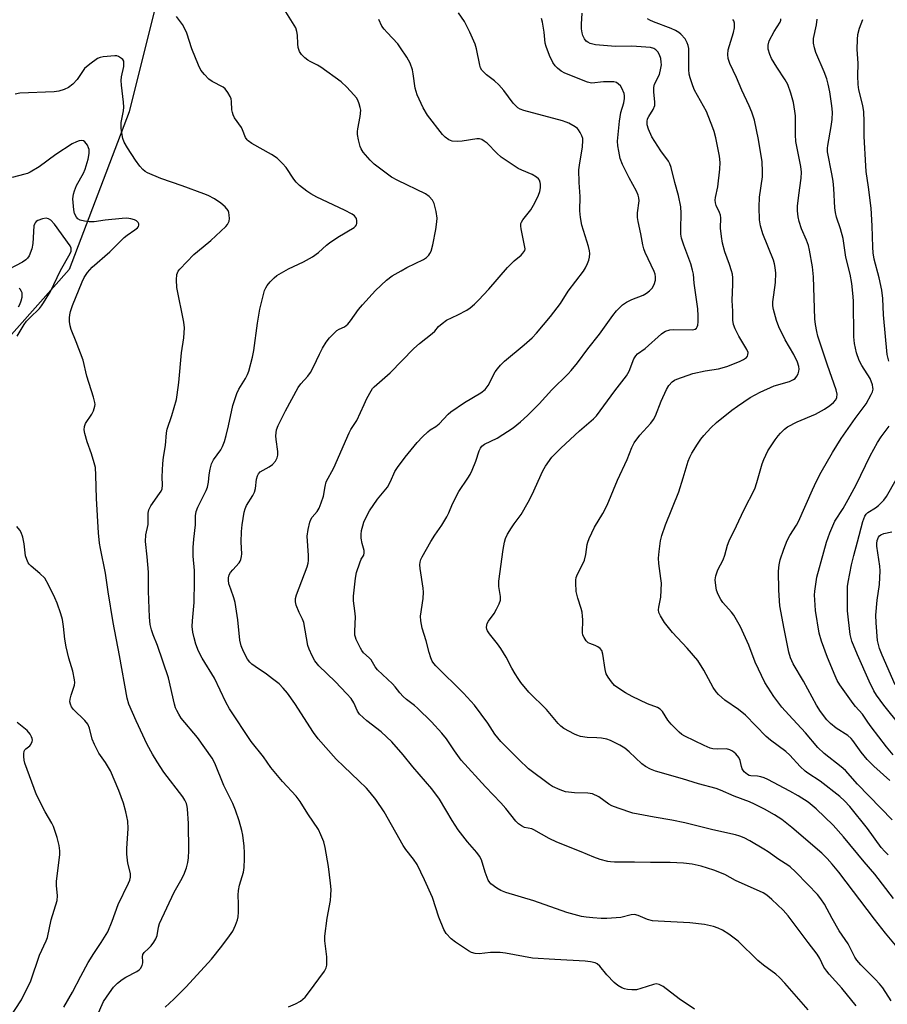
# Model space of a CAD drawing. Units: inches. Extents: x 1177771 to 1183771, y 557457 to 561457.
# Drawn here: x 1180781 to 1181045, y 559980 to 560280 of the extents above; entities that cross this region are included whole.
import ezdxf

# ---------------------------------------------------------------- set-up
doc = ezdxf.new("R2010")
doc.units = ezdxf.units.IN
doc.header["$MEASUREMENT"] = 0
doc.layers.add('HYDRO-Single Line Stream', color=4, linetype='Continuous')
doc.layers.add('Undefined', color=1, linetype='Continuous')

msp = doc.modelspace()

# ---------------------------------------------------------------- linework, layer by layer
at = {"layer": 'HYDRO-Single Line Stream'}
msp.add_lwpolyline([(1180881.77, 560466.43), (1180832.04, 560324.59), (1180814, 560251.93), (1180795.71, 560203.86), (1180775.82, 560181.41), (1180742.96, 560160.71), (1180706.67, 560135.25), (1180672.7, 560092.36), (1180621.23, 560029.74), (1180606.52, 560021.26), (1180588.39, 560014.16), (1180553.64, 560009.51)], dxfattribs=at)
at = {"layer": 'Undefined'}
for points, elevation in [([(1180986.24, 559978.46), (1180981.6, 559981.6), (1180976.7, 559985.29), (1180975.48, 559985.99), (1180974.6, 559986.11), (1180973.78, 559985.98), (1180969.96, 559984.68), (1180968.58, 559984.37), (1180967.2, 559984.34), (1180965.81, 559984.45), (1180964.99, 559984.64), (1180964.17, 559984.96), (1180962.87, 559985.65), (1180961.75, 559986.51), (1180959.53, 559988.9), (1180957.42, 559991.57), (1180956.66, 559992.21), (1180955.96, 559992.52), (1180954.6, 559992.84), (1180952.92, 559993.04), (1180943.75, 559993.53), (1180936.93, 559994.01), (1180928.7, 559995.47), (1180927.02, 559995.7), (1180924.05, 559995.67), (1180920.69, 559995.33), (1180919.38, 559995.41), (1180918.36, 559995.72), (1180917.36, 559996.24), (1180913.45, 559998.85), (1180912.09, 559999.91), (1180910.57, 560001.49), (1180909.85, 560002.69), (1180908.4, 560006.47), (1180906.43, 560012.46), (1180904.03, 560017.89), (1180901.7, 560022.5), (1180900.66, 560024.13), (1180898.28, 560027.12), (1180897.47, 560028.28), (1180891.69, 560038.55), (1180889.14, 560042.3), (1180887.44, 560044.5), (1180886.29, 560045.78), (1180884.01, 560048.08), (1180879.36, 560052.36), (1180877.04, 560054.65), (1180871.56, 560060.8), (1180870.14, 560062.72), (1180864.46, 560071.57), (1180862.24, 560074.72), (1180860.92, 560076.33), (1180859.67, 560077.56), (1180857.63, 560079.16), (1180855.79, 560080.54), (1180852.34, 560082.87), (1180851.41, 560083.6), (1180850.8, 560084.21), (1180850.09, 560085.13), (1180848.82, 560087.5), (1180848.13, 560089.15), (1180847.69, 560090.88), (1180847.1, 560097.15), (1180846.25, 560102.43), (1180845.88, 560103.82), (1180844.91, 560106.44), (1180844.4, 560108.07), (1180844.21, 560109.16), (1180844.24, 560109.92), (1180844.5, 560110.83), (1180844.89, 560111.5), (1180845.55, 560112.34), (1180847.53, 560114.53), (1180847.84, 560115.01), (1180848.05, 560115.54), (1180848.25, 560116.39), (1180848.34, 560117.28), (1180848.09, 560120.82), (1180848.22, 560123.99), (1180848.42, 560126.03), (1180849.02, 560129.89), (1180849.29, 560130.98), (1180849.72, 560131.98), (1180851.69, 560135.05), (1180852.21, 560136.05), (1180852.46, 560137.14), (1180852.8, 560139.98), (1180853.07, 560140.98), (1180853.39, 560141.63), (1180853.92, 560142.19), (1180856.62, 560143.74), (1180857.63, 560144.48), (1180858.56, 560145.5), (1180859.08, 560146.45), (1180859.27, 560147.28), (1180859.31, 560148.41), (1180858.73, 560152.06), (1180858.67, 560153.18), (1180858.92, 560155.06), (1180859.39, 560156.38), (1180861.63, 560160.78), (1180865.48, 560167.94), (1180866.28, 560169.05), (1180868.44, 560171.43), (1180869.24, 560172.55), (1180870.19, 560174.21), (1180871.96, 560178.09), (1180872.92, 560179.94), (1180873.98, 560181.74), (1180875.06, 560183.09), (1180876.42, 560184.55), (1180877.26, 560185.3), (1180878, 560185.74), (1180879.59, 560186.47), (1180880.57, 560187.23), (1180881.43, 560188.25), (1180883.92, 560191.74), (1180885.04, 560193.1), (1180889.06, 560197.51), (1180892.38, 560200.62), (1180894.18, 560201.96), (1180896.88, 560203.54), (1180898.65, 560204.49), (1180903.64, 560206.94), (1180904.55, 560207.57), (1180905.33, 560208.32), (1180905.63, 560208.76), (1180905.97, 560209.51), (1180906.51, 560211.43), (1180907.44, 560216.08), (1180907.78, 560218.41), (1180907.85, 560219.57), (1180907.55, 560221.56), (1180906.94, 560224.07), (1180906.42, 560225.08), (1180905.45, 560226.16), (1180904.24, 560226.95), (1180895.86, 560230.99), (1180893.94, 560232.1), (1180888.64, 560236.02), (1180887.41, 560237.27), (1180885.31, 560239.7), (1180884.67, 560240.66), (1180884.37, 560241.44), (1180883.91, 560243.4), (1180883.61, 560245.1), (1180883.58, 560245.95), (1180883.65, 560246.79), (1180884.41, 560250.53), (1180884.55, 560252.49), (1180884.42, 560253.33), (1180884.08, 560254.43), (1180883.64, 560255.51), (1180883.21, 560256.25), (1180882.48, 560257.14), (1180880.31, 560259.47), (1180878.62, 560261.07), (1180872.41, 560265.6), (1180871.37, 560266.21), (1180869.17, 560267.29), (1180868.46, 560267.72), (1180867.56, 560268.46), (1180866.52, 560269.48), (1180865.88, 560270.38), (1180865.48, 560271.6), (1180865.35, 560272.71), (1180865.32, 560275.38), (1180865.1, 560276.47), (1180864.72, 560277.53), (1180861.19, 560283.22)], 292), ([(1181035.56, 559979.45), (1181031.19, 559984.86), (1181027.3, 559989.09), (1181026.56, 559989.99), (1181025.73, 559991.23), (1181024.43, 559993.88), (1181023.66, 559995.15), (1181020.87, 559998.71), (1181017.89, 560002.82), (1181014.83, 560006.84), (1181013.26, 560008.6), (1181009.88, 560011.89), (1181008.27, 560013.17), (1181007.17, 560013.86), (1180998.76, 560017.62), (1180995.51, 560019.52), (1180992.2, 560020.76), (1180988.33, 560022.01), (1180985.52, 560022.67), (1180982.9, 560022.97), (1180978.83, 560023.12), (1180972.88, 560023.12), (1180967.98, 560023.27), (1180961.89, 560023.25), (1180960.69, 560023.32), (1180959.82, 560023.47), (1180957.54, 560024.09), (1180955.59, 560024.74), (1180951.72, 560026.38), (1180944.35, 560029.36), (1180942.03, 560030.44), (1180937.33, 560033.14), (1180936.67, 560033.38), (1180934.51, 560033.84), (1180933.53, 560034.33), (1180932.62, 560034.97), (1180931.78, 560035.71), (1180928.74, 560039.6), (1180927.28, 560041.32), (1180922.56, 560046.25), (1180915.21, 560054.36), (1180913.09, 560057.16), (1180910.73, 560060.83), (1180909.31, 560062.58), (1180906.1, 560066.02), (1180901.84, 560070.22), (1180900.96, 560071.02), (1180898.54, 560072.83), (1180897.45, 560073.78), (1180896.48, 560074.82), (1180895.03, 560076.69), (1180894.25, 560077.57), (1180889.64, 560081.9), (1180888.97, 560082.74), (1180887.72, 560084.9), (1180887.16, 560085.51), (1180885.39, 560087.06), (1180884.87, 560087.73), (1180884.45, 560088.47), (1180883.2, 560091.07), (1180882.92, 560091.87), (1180882.8, 560092.43), (1180882.77, 560093.61), (1180882.92, 560098.07), (1180882.78, 560099.81), (1180882.32, 560102.94), (1180882.31, 560104.37), (1180882.94, 560109.85), (1180883.24, 560111.55), (1180884.26, 560114.53), (1180884.73, 560115.56), (1180885.46, 560116.85), (1180885.63, 560117.49), (1180885.57, 560118.23), (1180885.02, 560120.34), (1180884.71, 560122.01), (1180884.66, 560123.14), (1180884.83, 560124.31), (1180885.17, 560125.76), (1180885.54, 560126.89), (1180886.5, 560129.06), (1180887.18, 560130.37), (1180889.71, 560133.9), (1180892.74, 560137.6), (1180893.63, 560139.25), (1180894.98, 560142.31), (1180895.72, 560143.51), (1180898.13, 560146.71), (1180901.79, 560151.18), (1180903.38, 560152.86), (1180905.03, 560154.46), (1180905.72, 560154.99), (1180907.45, 560156.08), (1180908.43, 560156.87), (1180911.15, 560159.77), (1180912.02, 560160.53), (1180916.16, 560163.34), (1180921.2, 560166.3), (1180922.44, 560167.36), (1180923.36, 560168.59), (1180925.52, 560172.69), (1180926.19, 560173.64), (1180927.14, 560174.75), (1180928.38, 560175.96), (1180934.38, 560180.9), (1180936.75, 560183.06), (1180938.17, 560184.54), (1180942.39, 560189.56), (1180945.45, 560193.51), (1180947.8, 560197.27), (1180952.41, 560203.43), (1180953.03, 560204.4), (1180953.67, 560205.7), (1180954.08, 560206.79), (1180954.27, 560207.64), (1180954.37, 560208.78), (1180954.31, 560209.61), (1180954.01, 560210.93), (1180951.97, 560217.45), (1180951.53, 560219.74), (1180951.3, 560221.77), (1180951.44, 560226.12), (1180951.1, 560230.44), (1180951.06, 560234.26), (1180951.23, 560235.73), (1180952.17, 560241.29), (1180952.29, 560243.24), (1180952.2, 560243.8), (1180951.92, 560244.63), (1180951.42, 560245.71), (1180950.96, 560246.45), (1180950.58, 560246.87), (1180949.91, 560247.37), (1180947.94, 560248.5), (1180947.17, 560248.86), (1180946.07, 560249.22), (1180934.21, 560252.42), (1180933.11, 560252.83), (1180932.45, 560253.22), (1180931.8, 560253.79), (1180931.01, 560254.66), (1180928.14, 560258.5), (1180926.6, 560260.25), (1180925.35, 560261.44), (1180922.84, 560263.26), (1180922.02, 560264.04), (1180921.48, 560264.67), (1180921.1, 560265.4), (1180920.85, 560266.21), (1180919.82, 560271.21), (1180919.46, 560272.56), (1180917.8, 560276.25), (1180916.14, 560279.55), (1180914.35, 560282.11)], 296), ([(1181053.59, 559990.61), (1181044.53, 560001.58), (1181041.13, 560005.82), (1181030.25, 560020.14), (1181028.26, 560022.63), (1181026.74, 560024.31), (1181025.05, 560025.97), (1181015.95, 560033.84), (1181012.86, 560036.26), (1181010.67, 560037.67), (1181007.65, 560039.41), (1181004.59, 560040.96), (1181003.02, 560041.66), (1180998.37, 560043.38), (1180994.17, 560045.22), (1180992.83, 560045.74), (1180987.45, 560047.09), (1180982.66, 560048.64), (1180974.41, 560051), (1180972.85, 560051.58), (1180971.37, 560052.39), (1180970.22, 560053.21), (1180966.4, 560056.85), (1180965.03, 560058.01), (1180963.53, 560058.9), (1180960.67, 560060.35), (1180959.59, 560060.71), (1180957.91, 560060.99), (1180956.49, 560061.13), (1180953.54, 560061.2), (1180951.55, 560061.57), (1180950.44, 560061.91), (1180949.67, 560062.25), (1180946.43, 560064.02), (1180945.56, 560064.7), (1180944.76, 560065.46), (1180941.15, 560069.73), (1180935.8, 560075.05), (1180933.36, 560078.01), (1180932.5, 560079.19), (1180931.62, 560080.63), (1180930.65, 560082.35), (1180928.91, 560085.75), (1180927.26, 560088.42), (1180926.26, 560089.84), (1180923.79, 560092.83), (1180923.15, 560093.8), (1180922.97, 560094.29), (1180922.9, 560094.78), (1180922.95, 560095.53), (1180923.11, 560096.02), (1180923.51, 560096.74), (1180925.17, 560099.09), (1180925.94, 560100.38), (1180926.79, 560101.97), (1180927.15, 560103.06), (1180927.16, 560104.18), (1180926.65, 560107.25), (1180926.65, 560108.92), (1180927.97, 560118.56), (1180928.36, 560120.8), (1180928.65, 560121.88), (1180929.27, 560123.18), (1180930.45, 560125.19), (1180931.27, 560126.4), (1180933.41, 560129.21), (1180935.6, 560133.03), (1180936.8, 560135.36), (1180940.01, 560142.5), (1180940.86, 560143.97), (1180942.82, 560146.73), (1180945.52, 560149.48), (1180951.23, 560154.75), (1180955.52, 560158.38), (1180956.45, 560159.34), (1180961.98, 560166.89), (1180965.57, 560171.48), (1180966.33, 560172.89), (1180967.83, 560176.67), (1180968.37, 560177.62), (1180968.91, 560178.23), (1180971.2, 560179.86), (1180976.24, 560184.34), (1180976.93, 560184.83), (1180977.41, 560185.07), (1180978.72, 560185.49), (1180979.82, 560185.65), (1180985.75, 560185.5), (1180986.46, 560185.71), (1180986.84, 560186.02), (1180987.08, 560186.43), (1180987.24, 560186.91), (1180987.41, 560187.98), (1180987.42, 560189.79), (1180987.31, 560191.89), (1180986.16, 560199.71), (1180985.92, 560202.44), (1180985.68, 560203.75), (1180985.13, 560205.6), (1180982.98, 560211.3), (1180982.32, 560213.51), (1180982.16, 560214.69), (1180982.07, 560216.17), (1180982.23, 560221.06), (1180982.07, 560223.04), (1180981.37, 560226.49), (1180980.27, 560230.47), (1180979.12, 560235.03), (1180978.76, 560236.14), (1180978.37, 560236.9), (1180975.97, 560240.12), (1180973.32, 560244.33), (1180972.21, 560246.67), (1180971.83, 560248.01), (1180971.81, 560249.06), (1180972, 560249.83), (1180972.38, 560250.57), (1180973.72, 560252.7), (1180974.16, 560253.86), (1180974.21, 560254.96), (1180973.88, 560258.09), (1180973.85, 560259.38), (1180974.09, 560260.39), (1180975.58, 560263.4), (1180976.06, 560265.26), (1180976.18, 560266.3), (1180976.16, 560267.07), (1180975.98, 560268.22), (1180975.64, 560269.31), (1180975.05, 560270.27), (1180974.46, 560270.86), (1180973.83, 560271.23), (1180972.85, 560271.54), (1180971.42, 560271.72), (1180967.17, 560272.01), (1180962.15, 560271.9), (1180956.11, 560272.43), (1180955.29, 560272.55), (1180954.5, 560272.78), (1180953.73, 560273.19), (1180953.28, 560273.54), (1180952.74, 560274.19), (1180952.23, 560275.21), (1180952, 560276.06), (1180951.85, 560277.23), (1180951.86, 560278.72), (1180952.05, 560282)], 300), ([(1180862.58, 559979.09), (1180864.68, 559980.04), (1180866.18, 559980.89), (1180867.57, 559982.08), (1180868.66, 559983.41), (1180873.5, 559990.02), (1180874.06, 559991.01), (1180874.25, 559991.8), (1180874.18, 559994.34), (1180873.62, 559999.21), (1180873.56, 560000.64), (1180874.27, 560006.15), (1180875.3, 560011.58), (1180875.44, 560013.22), (1180875.49, 560014.86), (1180875.32, 560016.86), (1180874.71, 560021.92), (1180873.7, 560027.67), (1180873.28, 560029.39), (1180872.4, 560031.61), (1180871.63, 560033.22), (1180868.42, 560037.94), (1180866.13, 560041.72), (1180864.84, 560043.32), (1180860.71, 560047.83), (1180857.16, 560052.13), (1180854.95, 560055.31), (1180851.17, 560060.04), (1180844.56, 560069.98), (1180843.4, 560071.97), (1180839.95, 560079.28), (1180836.27, 560085.4), (1180835.11, 560087.58), (1180834.32, 560089.68), (1180833.75, 560091.62), (1180833.38, 560093.33), (1180833.2, 560095.05), (1180833.25, 560096.82), (1180833.78, 560102.44), (1180833.89, 560108.87), (1180833.84, 560112.12), (1180833.48, 560116.54), (1180833.44, 560119.2), (1180833.66, 560121.72), (1180834.17, 560126.06), (1180834.19, 560128.8), (1180834.39, 560130.14), (1180834.94, 560131.5), (1180837.41, 560136.53), (1180837.84, 560137.55), (1180838.18, 560139.07), (1180838.38, 560141.33), (1180838.62, 560143.03), (1180839.04, 560144.67), (1180839.72, 560145.84), (1180841.9, 560148.91), (1180842.38, 560149.91), (1180842.98, 560151.48), (1180843.52, 560153.27), (1180844.27, 560156.27), (1180845.62, 560162.44), (1180846.77, 560166.1), (1180847.4, 560167.42), (1180849.43, 560170.65), (1180850.05, 560171.93), (1180850.43, 560172.96), (1180851.53, 560177.22), (1180851.97, 560179.22), (1180853.08, 560187.53), (1180853.82, 560191.84), (1180854.78, 560195.86), (1180855.27, 560197.5), (1180855.59, 560198.28), (1180856.05, 560199.01), (1180856.96, 560200.1), (1180858.14, 560201.35), (1180859, 560202.09), (1180862.5, 560204.07), (1180867.1, 560206.24), (1180869.88, 560207.81), (1180871.67, 560209.12), (1180874.1, 560211.36), (1180874.99, 560212.05), (1180877.59, 560213.77), (1180882.57, 560216.76), (1180882.98, 560217.1), (1180883.28, 560217.5), (1180883.41, 560217.95), (1180883.39, 560218.7), (1180883.22, 560219.45), (1180882.99, 560219.9), (1180882.63, 560220.28), (1180881.93, 560220.76), (1180879.58, 560221.98), (1180871.22, 560225.97), (1180869.32, 560227.02), (1180868.16, 560227.78), (1180865.92, 560229.55), (1180864.89, 560230.53), (1180864.2, 560231.43), (1180861.86, 560234.99), (1180860.71, 560236.26), (1180859.05, 560237.85), (1180857.36, 560238.95), (1180851.31, 560242.34), (1180850.25, 560243.09), (1180849.91, 560243.47), (1180849.48, 560244.14), (1180848.56, 560246.44), (1180848.18, 560247.18), (1180846.12, 560250.19), (1180845.66, 560251.03), (1180845.42, 560251.8), (1180845.3, 560252.61), (1180845.17, 560255.1), (1180845.06, 560255.9), (1180844.79, 560256.67), (1180844.08, 560257.85), (1180843.23, 560258.95), (1180842.62, 560259.5), (1180839.24, 560261.26), (1180838.28, 560261.91), (1180836.89, 560263.31), (1180835.85, 560264.63), (1180835.08, 560266.21), (1180833.1, 560271.15), (1180831.52, 560275.93), (1180831.08, 560277.02), (1180830.21, 560278.58), (1180828.44, 560281.08)], 290), ([(1181020.89, 559978.21), (1181013.79, 559986.33), (1181012.15, 559988.07), (1181011.09, 559989.05), (1181007.34, 559991.81), (1181005.61, 559993.25), (1180999.61, 559999.14), (1180996.78, 560001.26), (1180994.8, 560002.54), (1180993.45, 560003.15), (1180992.06, 560003.65), (1180989.35, 560004.23), (1180984.81, 560004.76), (1180975.17, 560005.24), (1180973.47, 560005.39), (1180971.92, 560005.72), (1180969.1, 560006.99), (1180968.03, 560007.27), (1180966.94, 560007.16), (1180963.85, 560006.35), (1180959.53, 560006.09), (1180957.81, 560006.09), (1180955.29, 560006.26), (1180953.24, 560006.47), (1180951.81, 560006.72), (1180947.35, 560007.86), (1180937.32, 560011.44), (1180928.81, 560013.95), (1180927.24, 560014.56), (1180926.04, 560015.28), (1180924.25, 560016.65), (1180923.87, 560017.05), (1180923.42, 560017.76), (1180922.43, 560020.16), (1180921.31, 560023.96), (1180920.76, 560025.05), (1180919.92, 560026.16), (1180917.06, 560029.42), (1180914.26, 560033.14), (1180912.46, 560035.96), (1180908.53, 560042.47), (1180906.27, 560045.58), (1180900.47, 560052.25), (1180897.47, 560055.94), (1180894, 560059.93), (1180890.76, 560062.96), (1180886.36, 560066.33), (1180884.19, 560068.36), (1180883.52, 560069.28), (1180882.46, 560071.79), (1180881.63, 560073.13), (1180880.36, 560074.53), (1180876.73, 560078.27), (1180871.76, 560083.09), (1180870.59, 560084.59), (1180869.76, 560086.09), (1180868.81, 560088.18), (1180868.47, 560089.27), (1180867.21, 560096.29), (1180866.84, 560097.31), (1180865.82, 560099.39), (1180864.92, 560101.54), (1180864.64, 560102.63), (1180864.69, 560103.64), (1180864.98, 560104.73), (1180868.23, 560113.25), (1180868.56, 560114.38), (1180868.64, 560115.2), (1180868.62, 560116.69), (1180868.23, 560122.62), (1180868.5, 560124.62), (1180869.03, 560126.89), (1180869.34, 560127.7), (1180869.72, 560128.36), (1180871.3, 560130.18), (1180871.88, 560131.17), (1180872.53, 560132.82), (1180873.18, 560134.79), (1180873.66, 560137.72), (1180874.03, 560139.15), (1180876.32, 560143.48), (1180881.04, 560154.14), (1180881.58, 560155.12), (1180883.37, 560157.9), (1180885.55, 560162.76), (1180886.46, 560164.61), (1180887.7, 560166.95), (1180888.18, 560167.67), (1180888.61, 560168.16), (1180893.53, 560172.39), (1180900.75, 560179.86), (1180902.45, 560181.32), (1180906.37, 560184.38), (1180907.09, 560185.1), (1180908.27, 560186.5), (1180909.32, 560187.47), (1180910.71, 560188.46), (1180914.14, 560190.07), (1180916.92, 560191.56), (1180917.88, 560192.19), (1180919.22, 560193.31), (1180920.47, 560194.52), (1180923.6, 560197.89), (1180929.24, 560204.53), (1180931.35, 560206.51), (1180933.48, 560208.31), (1180934, 560208.87), (1180934.52, 560209.7), (1180934.63, 560210.18), (1180934.61, 560210.71), (1180933.44, 560216.29), (1180933.33, 560217.11), (1180933.38, 560217.89), (1180933.56, 560218.36), (1180933.97, 560219.03), (1180936.37, 560222.1), (1180937.63, 560224.28), (1180938.71, 560226.6), (1180939.11, 560227.66), (1180939.31, 560228.78), (1180939.32, 560229.92), (1180939.25, 560230.47), (1180939, 560231.12), (1180938.71, 560231.51), (1180938.08, 560232.07), (1180936.83, 560232.84), (1180933.6, 560234.19), (1180932.56, 560234.7), (1180928.59, 560237.3), (1180927.4, 560238.18), (1180926.04, 560239.35), (1180923.08, 560242.39), (1180922.2, 560243.08), (1180921.5, 560243.5), (1180920.74, 560243.73), (1180919.89, 560243.72), (1180915.47, 560243), (1180914.04, 560242.9), (1180912.43, 560243.04), (1180911.44, 560243.42), (1180910.32, 560244.25), (1180909.52, 560245.08), (1180904.9, 560251), (1180903.59, 560253.22), (1180901.76, 560257.12), (1180901.19, 560259.19), (1180900.55, 560263.6), (1180900.32, 560264.73), (1180899.59, 560266.76), (1180898.57, 560268.64), (1180896.72, 560271.53), (1180895.89, 560272.68), (1180892.61, 560276.12), (1180891.69, 560277.17), (1180891.03, 560278.06), (1180890.09, 560280.11)], 294), ([(1181046.18, 559980.98), (1181043.68, 559984.88), (1181042.69, 559986.2), (1181041.37, 559987.62), (1181036.97, 559991.94), (1181035.75, 559993.39), (1181035.19, 559994.31), (1181033.06, 559998.34), (1181030.34, 560002.31), (1181028.2, 560006.09), (1181025.88, 560010.43), (1181024.81, 560012.06), (1181023.73, 560013.36), (1181020.81, 560016.48), (1181017.09, 560020.29), (1181015.42, 560021.86), (1181014.72, 560022.37), (1181012, 560024.04), (1181008.69, 560026.41), (1181007.45, 560027.22), (1181003.13, 560029.76), (1181001.42, 560030.65), (1181000.13, 560031.19), (1180998.77, 560031.57), (1180991.89, 560033.1), (1180983.34, 560035.2), (1180979.37, 560036.01), (1180973.95, 560036.92), (1180967.53, 560038.22), (1180963.04, 560039.69), (1180961.1, 560040.43), (1180960.19, 560040.96), (1180957.09, 560043.17), (1180955.19, 560044.02), (1180953.78, 560044.28), (1180949.75, 560044.39), (1180946.93, 560044.7), (1180945.33, 560045.24), (1180943.02, 560046.33), (1180942.07, 560046.95), (1180935.64, 560051.74), (1180932.71, 560054.53), (1180927.25, 560060.07), (1180925.4, 560062.27), (1180923.33, 560065.6), (1180919.24, 560071.13), (1180915.89, 560074.74), (1180907.46, 560083.04), (1180906.78, 560083.83), (1180906.35, 560084.52), (1180905.91, 560085.56), (1180905.39, 560087.19), (1180904.54, 560090.73), (1180903.28, 560094.55), (1180902.82, 560096.77), (1180902.81, 560098.2), (1180903.55, 560103.61), (1180903.69, 560105.57), (1180903.58, 560106.73), (1180902.64, 560112.73), (1180902.57, 560113.85), (1180902.67, 560114.7), (1180902.91, 560115.55), (1180903.24, 560116.35), (1180905.88, 560121), (1180907.11, 560122.96), (1180909.3, 560126), (1180910.77, 560128.48), (1180911.36, 560129.68), (1180912.47, 560132.48), (1180914.43, 560136.27), (1180917.2, 560140.28), (1180917.92, 560141.45), (1180918.54, 560142.77), (1180919.66, 560145.49), (1180920.67, 560148.6), (1180921.01, 560149.4), (1180921.48, 560150.04), (1180922.28, 560150.69), (1180926.11, 560152.49), (1180930.96, 560155.62), (1180933.25, 560157.43), (1180935.42, 560159.41), (1180938.96, 560162.94), (1180942.78, 560167.24), (1180947.73, 560172.09), (1180948.72, 560173.17), (1180950.59, 560175.5), (1180953.73, 560179.72), (1180957.29, 560184.21), (1180961.42, 560189.92), (1180962.5, 560191.28), (1180964.38, 560193.12), (1180965.5, 560193.95), (1180967.17, 560194.79), (1180970.67, 560196.11), (1180971.68, 560196.69), (1180972.61, 560197.37), (1180973.33, 560198.18), (1180974, 560199.33), (1180974.38, 560200.63), (1180974.41, 560201.7), (1180974.26, 560202.48), (1180973.99, 560203.28), (1180971.28, 560209.1), (1180970.86, 560210.18), (1180970.54, 560211.38), (1180969.94, 560214.75), (1180969.08, 560218.53), (1180968.9, 560219.71), (1180968.89, 560221.18), (1180969.36, 560224.87), (1180969.31, 560225.71), (1180969.14, 560226.52), (1180968.59, 560227.83), (1180966.33, 560231.9), (1180964.32, 560235.91), (1180963.67, 560237.75), (1180963.17, 560239.94), (1180962.91, 560241.65), (1180962.85, 560242.99), (1180963.4, 560249.1), (1180963.81, 560251.75), (1180964.71, 560254.7), (1180964.94, 560256.04), (1180964.92, 560256.8), (1180964.79, 560257.55), (1180964.16, 560259.16), (1180963.71, 560259.89), (1180963.16, 560260.44), (1180962.51, 560260.87), (1180961.74, 560261.09), (1180960.6, 560261.16), (1180958.56, 560261.11), (1180955.02, 560260.75), (1180954.45, 560260.78), (1180953.64, 560260.97), (1180946.77, 560263.78), (1180945.59, 560264.41), (1180944.5, 560265.25), (1180943.76, 560266.01), (1180943.07, 560267.05), (1180942.11, 560269.17), (1180941.03, 560271.85), (1180940.78, 560272.94), (1180940.48, 560276.25), (1180939.99, 560279.35), (1180939.65, 560280.44)], 298), ([(1181046.88, 560012.19), (1181041.23, 560019.6), (1181037.94, 560023.39), (1181031.71, 560030.95), (1181028.5, 560034.5), (1181023.35, 560039.53), (1181020.89, 560041.5), (1181017.92, 560043.41), (1181015.38, 560044.9), (1181008.58, 560048.48), (1181007.54, 560048.96), (1181006.52, 560049.27), (1181005.48, 560049.44), (1181003.45, 560049.54), (1181002.92, 560049.69), (1181002.46, 560049.93), (1181001.44, 560050.8), (1181000.82, 560051.65), (1181000.58, 560052.39), (1181000.24, 560054.21), (1180999.83, 560055.16), (1180998.91, 560056.22), (1180997.82, 560057.12), (1180997.09, 560057.49), (1180996.04, 560057.75), (1180993.21, 560057.69), (1180991.84, 560057.83), (1180991.03, 560058.03), (1180989.2, 560058.8), (1180983.29, 560061.63), (1180982.43, 560062.18), (1180981.6, 560062.85), (1180979.2, 560065.3), (1180978.18, 560066.57), (1180976.56, 560069.12), (1180975.85, 560069.87), (1180974.96, 560070.36), (1180971.93, 560071.53), (1180967.23, 560073.73), (1180965.23, 560074.87), (1180962.57, 560076.58), (1180961.92, 560077.14), (1180960.98, 560078.25), (1180959.95, 560079.66), (1180959.38, 560080.65), (1180959.04, 560082), (1180958.37, 560086.69), (1180958.01, 560087.76), (1180957.48, 560088.38), (1180956.8, 560088.87), (1180956.01, 560089.25), (1180954.34, 560089.86), (1180953.85, 560090.15), (1180953.26, 560090.74), (1180952.62, 560091.69), (1180952.25, 560092.47), (1180952.09, 560093.29), (1180952.2, 560097.07), (1180952.16, 560098.25), (1180952.03, 560099.41), (1180951.72, 560100.55), (1180950.7, 560103.67), (1180950.25, 560105.74), (1180950.06, 560108.38), (1180950.1, 560109.25), (1180950.25, 560109.98), (1180950.65, 560111.04), (1180952.26, 560114.23), (1180952.72, 560115.33), (1180953.13, 560117.01), (1180953.57, 560120.03), (1180953.79, 560120.83), (1180954.22, 560121.91), (1180955.81, 560125.32), (1180958.3, 560129.51), (1180959.66, 560132.03), (1180962.79, 560139.65), (1180965.76, 560146.02), (1180967.2, 560149.67), (1180967.86, 560151.02), (1180969.65, 560153.42), (1180972.96, 560157.1), (1180973.75, 560158.15), (1180974.35, 560159.34), (1180976.13, 560163.75), (1180977.72, 560167.3), (1180978.42, 560168.53), (1180979.45, 560169.69), (1180980.14, 560170.13), (1180980.92, 560170.47), (1180985.8, 560172.21), (1180989.5, 560172.99), (1180993.63, 560173.64), (1180996.11, 560174.32), (1180999.94, 560175.83), (1181001.24, 560176.44), (1181002.11, 560177.08), (1181002.38, 560177.46), (1181002.55, 560177.88), (1181002.6, 560178.57), (1181002.24, 560179.56), (1180999.78, 560183.55), (1180998.62, 560185.85), (1180998.14, 560187.15), (1180997.98, 560188.44), (1180997.97, 560191.22), (1180997.8, 560194.48), (1180997.96, 560199.39), (1180997.91, 560201.35), (1180997.81, 560202.45), (1180997.55, 560203.55), (1180996.95, 560205.46), (1180995.53, 560209.32), (1180994.81, 560211.98), (1180994.47, 560213.95), (1180994.17, 560216.54), (1180994.26, 560219.64), (1180994.18, 560220.46), (1180993.93, 560221.26), (1180992.91, 560223.39), (1180992.66, 560224.21), (1180992.59, 560225.05), (1180992.64, 560225.89), (1180993.35, 560229.12), (1180993.99, 560234.49), (1180994.07, 560236.55), (1180993.87, 560238.46), (1180992.76, 560244.06), (1180992.28, 560246.02), (1180991.9, 560247.13), (1180989.9, 560252.06), (1180986.28, 560258.59), (1180985.75, 560259.91), (1180984.96, 560262.35), (1180984.69, 560263.44), (1180984.56, 560264.85), (1180984.5, 560271.32), (1180984.33, 560272.17), (1180984.04, 560273.01), (1180983.39, 560274.27), (1180982.13, 560275.62), (1180981.46, 560276.16), (1180980.53, 560276.74), (1180979.19, 560277.33), (1180973.73, 560279.41), (1180972.68, 560279.91), (1180971.95, 560280.37)], 302), ([(1181045.26, 560025.5), (1181044.25, 560026.44), (1181043.19, 560027.75), (1181039.04, 560033.51), (1181033.65, 560040.18), (1181032.02, 560041.96), (1181030.53, 560043.23), (1181024.58, 560047.97), (1181020.82, 560050.33), (1181019.96, 560050.97), (1181018.52, 560052.37), (1181015.32, 560055.81), (1181014.12, 560056.97), (1181009.47, 560060.47), (1181008.16, 560061.58), (1181001.84, 560068.06), (1180999.68, 560069.76), (1180995.5, 560072.59), (1180993.59, 560074.33), (1180992.87, 560075.17), (1180991.97, 560076.52), (1180989.07, 560081.8), (1180987.33, 560084.68), (1180984.07, 560088.47), (1180979.58, 560093.28), (1180977.17, 560096.33), (1180975.89, 560098.34), (1180975.44, 560099.39), (1180975.35, 560100.11), (1180975.43, 560100.93), (1180976, 560103.99), (1180976.17, 560108.3), (1180976.05, 560109.73), (1180975.43, 560114.27), (1180975.31, 560115.96), (1180975.46, 560117.99), (1180975.89, 560121.16), (1180976.33, 560122.83), (1180977.42, 560126.12), (1180981.49, 560136.13), (1180982.87, 560140.39), (1180984.38, 560145.45), (1180984.87, 560146.72), (1180985.5, 560147.95), (1180987.19, 560150.68), (1180988.19, 560152.14), (1180989.12, 560153.28), (1180991.28, 560155.63), (1180992.94, 560157.27), (1180997.64, 560160.99), (1180999.33, 560162.21), (1181003.29, 560164.86), (1181006.3, 560166.53), (1181010.57, 560168.47), (1181015.19, 560169.81), (1181016.48, 560170.35), (1181016.91, 560170.69), (1181017.42, 560171.37), (1181017.84, 560172.14), (1181018.11, 560172.95), (1181018.16, 560173.5), (1181018.08, 560174.34), (1181017.65, 560175.68), (1181016.53, 560177.99), (1181013.95, 560182.45), (1181011.97, 560186.46), (1181011.24, 560188.38), (1181010.32, 560191.74), (1181010.19, 560192.88), (1181010.16, 560194.03), (1181010.31, 560195.47), (1181010.79, 560198.45), (1181010.92, 560199.9), (1181011.05, 560202.81), (1181010.89, 560204.5), (1181010.68, 560205.61), (1181010.34, 560206.71), (1181007.07, 560214.79), (1181006.42, 560217.23), (1181006.1, 560219.08), (1181006.01, 560222.88), (1181006.09, 560225.95), (1181006.95, 560232.11), (1181007.03, 560233.83), (1181006.86, 560236.78), (1181005.77, 560243.56), (1181004.54, 560249.41), (1181003.73, 560251.92), (1181002.98, 560253.8), (1181000.74, 560258.54), (1180999.07, 560262.42), (1180997.09, 560266.69), (1180996.53, 560268.28), (1180996.42, 560269.4), (1180996.56, 560270.83), (1180998.14, 560276.19), (1180998.44, 560277.62), (1180998.5, 560279.02), (1180998.29, 560279.74), (1180998, 560280.15)], 304), ([(1181046.53, 560036.19), (1181035.98, 560047.01), (1181032.31, 560051.16), (1181031, 560052.28), (1181025.83, 560056.34), (1181023.91, 560058.15), (1181020.13, 560062.67), (1181015.02, 560068.17), (1181012.93, 560070.54), (1181010.48, 560073.72), (1181007.7, 560078.04), (1181004.73, 560084.18), (1181002.87, 560089.39), (1181000.31, 560095.02), (1180998.25, 560098.51), (1180997.56, 560099.41), (1180994.9, 560102.38), (1180994.3, 560103.32), (1180993.53, 560104.82), (1180993.01, 560106.11), (1180992.73, 560107.54), (1180992.59, 560109.3), (1180992.73, 560110.52), (1180993.41, 560112.37), (1180995.06, 560115.43), (1180995.5, 560116.78), (1180996.32, 560119.86), (1180996.84, 560121.23), (1180999.09, 560125.76), (1181001.33, 560130.57), (1181004.65, 560137.04), (1181005.31, 560138.99), (1181006.86, 560144.65), (1181007.36, 560146.01), (1181008.67, 560148.59), (1181010.9, 560151.99), (1181011.73, 560153.18), (1181012.46, 560154.06), (1181013.7, 560155.25), (1181014.6, 560155.94), (1181017.61, 560157.44), (1181023.15, 560159.8), (1181025.87, 560161.37), (1181027.55, 560162.46), (1181028.63, 560163.37), (1181029.34, 560164.2), (1181029.64, 560164.88), (1181029.78, 560165.86), (1181029.48, 560167.26), (1181026.83, 560174.77), (1181023.91, 560183.62), (1181023.54, 560184.96), (1181023.14, 560187.14), (1181022.95, 560188.84), (1181022.51, 560201.65), (1181022.21, 560204.77), (1181021.31, 560209.77), (1181020.98, 560211.22), (1181020.37, 560212.87), (1181018.86, 560216.31), (1181018.15, 560218.57), (1181017.85, 560220.01), (1181017.66, 560221.77), (1181017.68, 560223.2), (1181018.03, 560226.55), (1181018.81, 560231.71), (1181018.87, 560233.59), (1181018.65, 560235.28), (1181017.16, 560242.93), (1181017.04, 560244.96), (1181017.04, 560250.72), (1181016.87, 560252.2), (1181016.4, 560254.85), (1181015.64, 560257.67), (1181014.69, 560260.31), (1181013.93, 560261.7), (1181011.36, 560265.55), (1181009.78, 560268.22), (1181009.19, 560269.48), (1181008.75, 560271.03), (1181008.73, 560272.32), (1181009.07, 560273.62), (1181010.51, 560276.46), (1181012.35, 560279.27), (1181012.59, 560279.96), (1181012.55, 560280.36)], 306), ([(1181045.85, 560048.12), (1181040.94, 560052.48), (1181038.93, 560054.58), (1181037.04, 560056.77), (1181034.56, 560060.32), (1181034.06, 560060.93), (1181032.96, 560061.84), (1181029.5, 560064.07), (1181027.7, 560065.52), (1181026.62, 560066.59), (1181024.67, 560069.19), (1181023.42, 560071.14), (1181019.5, 560078.43), (1181016.39, 560083.7), (1181015.54, 560085.57), (1181015.03, 560087.25), (1181013.58, 560094.33), (1181012.32, 560101.37), (1181012.02, 560106.2), (1181011.88, 560111.95), (1181012.05, 560113.83), (1181012.42, 560115.42), (1181013.48, 560118.64), (1181014.48, 560121.32), (1181015.29, 560122.77), (1181017.34, 560125.92), (1181018, 560127.12), (1181022.21, 560136.77), (1181023.42, 560139.35), (1181024.83, 560142.13), (1181028.32, 560148.14), (1181031, 560152.34), (1181035.28, 560158.47), (1181038.63, 560162.97), (1181040.15, 560165.81), (1181040.49, 560166.6), (1181040.69, 560167.41), (1181040.67, 560167.95), (1181040.5, 560168.77), (1181039.81, 560170.66), (1181037.26, 560174.64), (1181036.5, 560176.15), (1181035.68, 560178.49), (1181035.03, 560181.35), (1181034.87, 560183.41), (1181034.7, 560194.36), (1181034.55, 560196.72), (1181034.2, 560199.68), (1181033.67, 560202.47), (1181032.44, 560207.68), (1181031.58, 560213.4), (1181030.81, 560216.27), (1181029.56, 560219.87), (1181029.2, 560221.27), (1181029.04, 560222.7), (1181028.72, 560228.59), (1181028.5, 560230.84), (1181028.15, 560233.05), (1181026.85, 560239.78), (1181026.81, 560240.86), (1181026.88, 560241.71), (1181027.97, 560247.52), (1181028.27, 560249.66), (1181028.32, 560251.86), (1181028.15, 560253.82), (1181027.48, 560258.07), (1181027.01, 560260.36), (1181026.57, 560262.06), (1181025.79, 560264.21), (1181023.24, 560270.04), (1181022.81, 560271.46), (1181022.55, 560272.92), (1181022.51, 560273.51), (1181022.58, 560274.34), (1181023.42, 560278.51), (1181023.68, 560280.19)], 308), ([(1181045.52, 560175.98), (1181044.99, 560178.02), (1181043.86, 560190.04), (1181043.63, 560195.09), (1181043.4, 560197.63), (1181042.57, 560201.38), (1181041.02, 560207.04), (1181040.69, 560209.03), (1181040.58, 560210.76), (1181040.42, 560217.17), (1181040.09, 560222.59), (1181039.35, 560229.05), (1181038.63, 560233.79), (1181038.48, 560235.55), (1181037.94, 560244.49), (1181037.99, 560249.02), (1181037.89, 560251.95), (1181037.57, 560253.93), (1181036.41, 560258.63), (1181036.18, 560260.35), (1181036.06, 560262.96), (1181036.14, 560266.71), (1181035.88, 560271.11), (1181035.91, 560274.05), (1181036.03, 560275.51), (1181036.58, 560277.47), (1181037.56, 560280.12)], 310), ([(1180824.92, 559979.06), (1180827.55, 559981.46), (1180831.32, 559985.19), (1180839.05, 559993.67), (1180842.22, 559997.61), (1180844.59, 560000.83), (1180845.53, 560002.25), (1180846.41, 560004.07), (1180847.01, 560005.69), (1180847.17, 560006.53), (1180847.26, 560007.96), (1180847.3, 560010.55), (1180847.21, 560013.14), (1180847.32, 560014.57), (1180847.65, 560016.27), (1180848.79, 560020.16), (1180849.01, 560021.61), (1180849.14, 560024.29), (1180849.12, 560026.07), (1180848.99, 560028.11), (1180848.61, 560031.47), (1180848.34, 560032.86), (1180847.55, 560035.88), (1180846.42, 560039.14), (1180845.58, 560041.08), (1180842.81, 560046.56), (1180840.08, 560053.44), (1180839.32, 560054.98), (1180834.82, 560061.22), (1180829.85, 560067.14), (1180829.09, 560068.31), (1180828.46, 560069.52), (1180828.14, 560070.3), (1180827.83, 560071.42), (1180825.97, 560079.46), (1180822.6, 560089.26), (1180821.3, 560092.53), (1180820.78, 560094.11), (1180820.39, 560095.72), (1180820.17, 560097.96), (1180819.86, 560105.81), (1180819.83, 560111.67), (1180819.45, 560116.35), (1180818.98, 560121.03), (1180819.09, 560123.06), (1180819.72, 560126.22), (1180819.8, 560129.58), (1180819.99, 560130.63), (1180820.53, 560131.84), (1180823.24, 560135.59), (1180823.69, 560136.32), (1180824, 560137.09), (1180824.12, 560138.17), (1180824.04, 560140.7), (1180824.2, 560144.73), (1180824.44, 560146.71), (1180825.05, 560150.23), (1180825.34, 560154.07), (1180825.6, 560155.21), (1180826.97, 560159.43), (1180828.37, 560164.3), (1180828.63, 560165.74), (1180829.08, 560169.5), (1180829.95, 560178.53), (1180830.61, 560183.07), (1180830.81, 560186.16), (1180830.6, 560187.88), (1180828.53, 560198.46), (1180828.37, 560200.75), (1180828.5, 560202.43), (1180828.88, 560203.37), (1180829.39, 560204.06), (1180833.68, 560208.46), (1180834.76, 560209.42), (1180838.85, 560212.73), (1180843.47, 560216.98), (1180843.98, 560217.67), (1180844.42, 560218.64), (1180844.56, 560219.43), (1180844.5, 560220.52), (1180844.32, 560221.33), (1180844.1, 560221.85), (1180843.27, 560223), (1180841.93, 560224.11), (1180840.02, 560225.4), (1180838.08, 560226.45), (1180836.76, 560227.02), (1180830.1, 560229.44), (1180823.65, 560231.64), (1180819.58, 560233.39), (1180818.82, 560233.82), (1180818.17, 560234.35), (1180817.25, 560235.43), (1180815.88, 560237.25), (1180813.42, 560241.03), (1180812.42, 560242.73), (1180812.02, 560243.8), (1180811.7, 560245.55), (1180811.55, 560247.03), (1180811.58, 560248.72), (1180812.21, 560252.28), (1180812.31, 560253.4), (1180812.21, 560254.87), (1180811.6, 560260.12), (1180811.54, 560261.55), (1180811.68, 560262.69), (1180812.3, 560265.83), (1180812.39, 560266.67), (1180812.3, 560267.45), (1180812.03, 560267.89), (1180811.65, 560268.28), (1180810.71, 560268.89), (1180810.18, 560269.04), (1180809.6, 560269.08), (1180806.03, 560268.76), (1180805.17, 560268.58), (1180804.37, 560268.24), (1180801.95, 560266.5), (1180800.38, 560265.15), (1180799.71, 560264.27), (1180798.09, 560261.8), (1180796.83, 560260.38), (1180795.47, 560259.34), (1180794.19, 560258.75), (1180792.54, 560258.31), (1180791.11, 560258.1), (1180780.62, 560257.67), (1180779.18, 560257.36)], 288), ([(1180804.18, 559976.37), (1180806.19, 559980.78), (1180807.97, 559983.45), (1180809.19, 559985.1), (1180810.45, 559986.37), (1180811.82, 559987.52), (1180812.94, 559988.17), (1180816.34, 559989.88), (1180817.03, 559990.39), (1180817.38, 559990.8), (1180817.9, 559991.75), (1180818.14, 559992.51), (1180818.17, 559993), (1180818, 559994.43), (1180818.14, 559995.08), (1180818.59, 559995.73), (1180819.87, 559996.91), (1180820.64, 559997.76), (1180821.53, 559998.89), (1180822.13, 559999.86), (1180822.49, 560000.93), (1180822.95, 560003.47), (1180823.27, 560004.57), (1180827.69, 560014.13), (1180829.72, 560017.6), (1180830.59, 560019.39), (1180831.46, 560021.48), (1180831.86, 560023.15), (1180832.03, 560024.57), (1180832.11, 560026.84), (1180832.02, 560034.99), (1180831.79, 560039.48), (1180831.68, 560040.25), (1180831.43, 560041.09), (1180830.96, 560042.16), (1180830.37, 560043.15), (1180824.58, 560050.65), (1180822.46, 560053.87), (1180821.08, 560056.13), (1180819.5, 560059.13), (1180816.08, 560066.34), (1180813.9, 560071.45), (1180813.33, 560073.23), (1180811.05, 560086.25), (1180809.14, 560096.25), (1180807.58, 560105.62), (1180806.76, 560111.34), (1180805.19, 560118.84), (1180804.91, 560120.51), (1180804.6, 560123.6), (1180804.06, 560134.14), (1180803.86, 560141.24), (1180803.67, 560143.55), (1180803.34, 560144.94), (1180802.5, 560147.71), (1180801.16, 560151.36), (1180800.47, 560153.87), (1180800.28, 560154.99), (1180800.35, 560156.03), (1180800.7, 560157.01), (1180802.6, 560159.83), (1180803.12, 560160.85), (1180803.54, 560162.22), (1180803.6, 560162.78), (1180803.55, 560163.34), (1180803.12, 560165.02), (1180801.05, 560171.37), (1180799.93, 560176.24), (1180797.86, 560181.82), (1180796.31, 560185.62), (1180796, 560186.71), (1180795.81, 560188.1), (1180795.78, 560189.21), (1180795.86, 560190.04), (1180796.11, 560191.1), (1180796.72, 560192.94), (1180799.62, 560200.15), (1180800.29, 560201.46), (1180801.25, 560202.97), (1180801.94, 560203.82), (1180802.74, 560204.6), (1180808.1, 560209.31), (1180812.45, 560213.71), (1180813.32, 560214.4), (1180815.7, 560215.98), (1180816.56, 560216.65), (1180816.86, 560217.02), (1180816.97, 560217.42), (1180816.9, 560217.83), (1180816.71, 560218.24), (1180816.22, 560218.75), (1180815.55, 560219.09), (1180814.53, 560219.39), (1180813.24, 560219.53), (1180811.85, 560219.47), (1180806.71, 560218.94), (1180803.34, 560218.41), (1180801.75, 560218.41), (1180800.37, 560218.63), (1180799.03, 560218.98), (1180798.33, 560219.32), (1180797.88, 560219.82), (1180797.34, 560220.99), (1180797.11, 560222.13), (1180796.85, 560225.42), (1180796.97, 560226.87), (1180797.28, 560227.93), (1180797.92, 560229.49), (1180800.01, 560233.23), (1180800.61, 560234.52), (1180801.5, 560237.56), (1180801.81, 560239.23), (1180801.75, 560240.52), (1180801.61, 560241.03), (1180801.24, 560241.78), (1180800.43, 560242.85), (1180800.02, 560243.11), (1180799.53, 560243.2), (1180798.72, 560243.1), (1180797.89, 560242.87), (1180796.59, 560242.25), (1180791.6, 560238.92), (1180786.51, 560235.24), (1180783.77, 560233.59), (1180782.99, 560233.22), (1180782.21, 560232.96), (1180778.33, 560232)], 286), ([(1180779.89, 560183.6), (1180781.96, 560187.1), (1180782.72, 560188.13), (1180783.65, 560189.14), (1180786.6, 560192), (1180787.28, 560192.8), (1180787.91, 560193.72), (1180789.95, 560197.19), (1180793.05, 560203.63), (1180796.03, 560208.83), (1180796.27, 560209.52), (1180796.34, 560209.98), (1180796.29, 560210.44), (1180795.98, 560211.12), (1180791.17, 560217.7), (1180790.08, 560218.95), (1180789.4, 560219.37), (1180788.63, 560219.53), (1180787.51, 560219.34), (1180786.14, 560218.82), (1180785.67, 560218.51), (1180785.34, 560218.14), (1180785.1, 560217.71), (1180784.95, 560217.22), (1180784.62, 560211.85), (1180784.32, 560210.17), (1180783.46, 560208.05), (1180783.02, 560207.39), (1180782.53, 560206.9), (1180781.46, 560206.19), (1180775.26, 560202.92)], 284), ([(1180780.25, 560192.51), (1180780.64, 560193.25), (1180781.04, 560194.36), (1180781.32, 560195.46), (1180781.39, 560196.25), (1180781.33, 560196.75), (1180781.16, 560197.23), (1180780.78, 560197.87), (1180780.47, 560198.18)], 282), ([(1181046.8, 560055.97), (1181044.84, 560058.38), (1181040.11, 560064.51), (1181039.12, 560065.87), (1181037.49, 560068.37), (1181035.35, 560070.65), (1181034.61, 560071.56), (1181030.52, 560077.34), (1181029.8, 560078.63), (1181029.13, 560080.08), (1181026.84, 560085.68), (1181024.98, 560090.59), (1181024.29, 560093.02), (1181023.15, 560100), (1181022.91, 560103.22), (1181022.87, 560104.68), (1181022.94, 560105.84), (1181023.31, 560108.69), (1181023.58, 560110.12), (1181025.65, 560117.86), (1181026.53, 560120.8), (1181027.5, 560123.6), (1181029.08, 560127.24), (1181031.57, 560131.02), (1181033.15, 560133.79), (1181035.51, 560138.29), (1181039.79, 560147.08), (1181042.08, 560151.21), (1181043.17, 560152.86), (1181045.57, 560156.1)], 310), ([(1181048.97, 560064.88), (1181043.96, 560071.12), (1181041.7, 560074.15), (1181040.93, 560075.51), (1181039.54, 560078.42), (1181035.93, 560086.43), (1181034.27, 560090.58), (1181033.67, 560092.69), (1181032.86, 560099.86), (1181032.87, 560105.77), (1181032.94, 560107.24), (1181033.11, 560108.64), (1181034.16, 560113.88), (1181034.81, 560116.73), (1181035.91, 560120.94), (1181037.6, 560127.08), (1181038.22, 560128.76), (1181038.59, 560129.33), (1181039.1, 560129.83), (1181041.45, 560131.24), (1181042.33, 560131.95), (1181043.94, 560133.55), (1181044.83, 560134.69), (1181047.76, 560139.88)], 312), ([(1180794.05, 559979.05), (1180796.74, 559983.63), (1180799.2, 559988.49), (1180801.45, 559992.65), (1180803.18, 559995.36), (1180805.49, 559998.7), (1180807.43, 560002.01), (1180808.81, 560005.27), (1180810.58, 560010.35), (1180813.73, 560016.8), (1180814.15, 560017.79), (1180814.39, 560018.69), (1180814.35, 560019.8), (1180813.54, 560022.91), (1180813.26, 560025.68), (1180813.29, 560027.4), (1180813.62, 560033.46), (1180813.56, 560035.7), (1180812.98, 560038.61), (1180812.27, 560041.18), (1180810.78, 560045.06), (1180808.33, 560051.06), (1180806.79, 560053.61), (1180804.71, 560056.47), (1180803.38, 560059.1), (1180802.71, 560060.73), (1180801.85, 560064.05), (1180801.33, 560065.28), (1180800.48, 560066.4), (1180797.04, 560069.73), (1180796.36, 560070.64), (1180796.05, 560071.36), (1180795.93, 560072.12), (1180796, 560072.97), (1180796.29, 560074.1), (1180797.33, 560077.17), (1180797.43, 560078.01), (1180797.36, 560078.87), (1180796.84, 560081.45), (1180795.59, 560085.42), (1180794.77, 560088.91), (1180794.37, 560091.26), (1180793.99, 560095.08), (1180793.61, 560097.25), (1180793.15, 560098.9), (1180792.05, 560102.19), (1180791.35, 560103.8), (1180789.38, 560107.75), (1180788.23, 560109.78), (1180786.79, 560111.25), (1180784.07, 560113.45), (1180783.52, 560114.06), (1180783.23, 560114.53), (1180782.76, 560115.55), (1180782.42, 560116.62), (1180782.01, 560120.27), (1180781.53, 560122.29), (1180781.08, 560123.69), (1180780.66, 560124.44), (1180779.77, 560125.6)], 284), ([(1181047.48, 560077.3), (1181043.47, 560086.34), (1181042.67, 560088.41), (1181042.08, 560090.79), (1181041.62, 560096.23), (1181041.57, 560098.55), (1181041.96, 560103.09), (1181042.67, 560107.92), (1181042.89, 560112.07), (1181042.77, 560113.49), (1181041.88, 560119.52), (1181041.83, 560120.41), (1181041.94, 560121.27), (1181042.37, 560122.31), (1181042.68, 560122.7), (1181043.05, 560123), (1181043.97, 560123.4), (1181046.4, 560123.95)], 314), ([(1180777.07, 559975.09), (1180781.12, 559981.32), (1180784, 559987.08), (1180786.67, 559994.89), (1180788.68, 559999.29), (1180789.08, 560000.32), (1180790.25, 560005.7), (1180791.99, 560011.53), (1180792.13, 560012.96), (1180791.87, 560016.16), (1180791.85, 560017.33), (1180792.81, 560025.53), (1180792.81, 560026.67), (1180792.59, 560028.37), (1180792.05, 560030.71), (1180790.87, 560034.08), (1180790.38, 560035.13), (1180788.42, 560038.57), (1180785.7, 560043.77), (1180782.18, 560053.46), (1180782, 560054.3), (1180781.89, 560055.45), (1180781.88, 560056.29), (1180782.01, 560057.07), (1180782.21, 560057.46), (1180782.47, 560057.76), (1180783.69, 560058.73), (1180784.04, 560059.1), (1180784.43, 560059.99), (1180784.49, 560060.47), (1180784.42, 560060.97), (1180784.21, 560061.49), (1180783.78, 560062.23), (1180782.84, 560063.37), (1180779.79, 560065.81)], 282)]:
    msp.add_lwpolyline(points, dxfattribs=dict(at, elevation=elevation))

doc.saveas('drawing.dxf')
